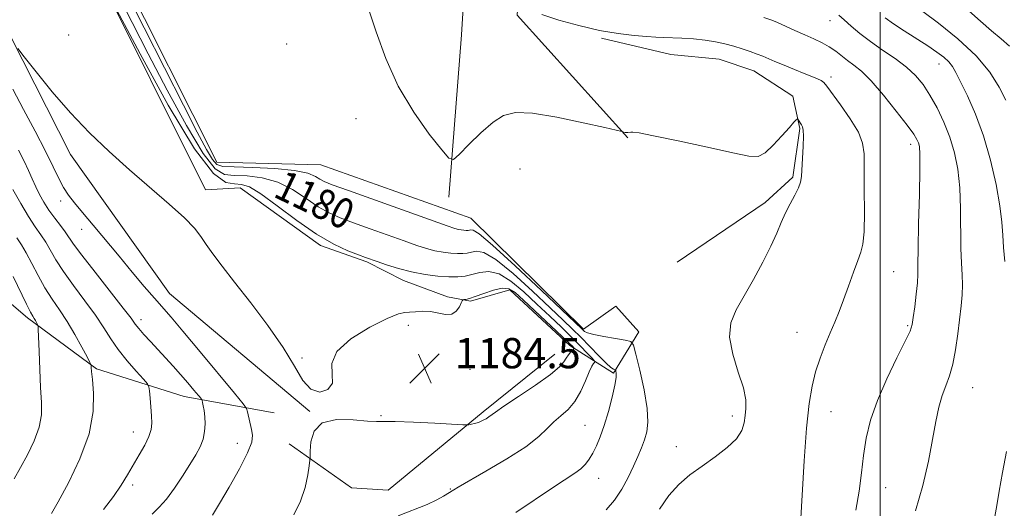
# Model space of a CAD drawing. Extents: x 2154800 to 2157700, y 309800 to 312700.
# Drawn here: x 2156272 to 2156533, y 311771 to 311901 of the extents above; entities that cross this region are included whole.
import ezdxf
from ezdxf.enums import TextEntityAlignment as Align

# ---------------------------------------------------------------- set-up
doc = ezdxf.new("R2010")
doc.units = 0
doc.header["$MEASUREMENT"] = 0
for name, color, linetype, lineweight in [('BREAKLINE DTM HARD', 7, 'Continuous', 0), ('CONTOUR INDEX', 41, 'Continuous', 13), ('CONTOUR INDEX LABEL', 244, 'Continuous', 0), ('CONTOUR INTERMEDIATE', 44, 'Continuous', 0), ('GRID LINE', 7, 'Continuous', 0), ('SPOT ELEVATION', 7, 'Continuous', 0), ('SPOT ELEVATION DTM', 2, 'Continuous', 13)]:
    doc.layers.add(name, color=color, linetype=linetype, lineweight=lineweight)
doc.styles.add('Style-WORKING', font='WORKING.shx')

# ---------------------------------------------------------------- blocks, each defined once
blk = doc.blocks.new('SPOT')
at = {"layer": 'SPOT ELEVATION'}
for p, q in [((-3.91, -3.91), (3.82, 3.81)), ((-1.65, 3.77), (1.72, -3.93))]:
    blk.add_line(p, q, dxfattribs=at)

msp = doc.modelspace()

# ---------------------------------------------------------------- linework, layer by layer
at = {"layer": 'BREAKLINE DTM HARD'}
for points in [[(2156349.14, 311796.99, 1184.03), (2156311.96, 311828.21, 1185.07), (2156285.78, 311864.9, 1184.39), (2156269.98, 311896.07, 1183.97), (2156262.69, 311915.63, 1183.23), (2156255.41, 311935.79, 1182.93), (2156248.12, 311951.07, 1182.13), (2156243.87, 311963.9, 1180.91), (2156238.43, 311987.73, 1178.78), (2156234.19, 312006.05, 1174.44)], [(2156407.99, 311992.81, 1158.63), (2156401.13, 311967.45, 1163.64), (2156394.2, 311935.71, 1169.32), (2156390.31, 311913.87, 1173.28), (2156389.24, 311896.63, 1174.32), (2156385.89, 311853.69, 1176.46)], [(2156421.89, 311989.05, 1158.63), (2156415.12, 311964.03, 1163.64), (2156408.33, 311932.91, 1169.32), (2156404.63, 311912.16, 1173.28), (2156403.99, 311901.78, 1174.32), (2156433.23, 311869.36, 1176.09)], [(2156292.29, 311914.23, 1181.95), (2156321.47, 311855.55, 1183.48), (2156330.63, 311856.15, 1182.87), (2156351.96, 311840.83, 1182.32), (2156364.16, 311836.53, 1182.26), (2156373.92, 311831.63, 1182.63), (2156385.51, 311827.33, 1183.6), (2156391.62, 311826.1, 1184.21), (2156402, 311829.13, 1184.58), (2156417.85, 311814.44, 1184.46), (2156429.43, 311807.09, 1180.25), (2156436.17, 311818.06, 1177.31), (2156430.08, 311824.79, 1177.62), (2156421.52, 311818.7, 1177.74), (2156391.66, 311848.08, 1176.95), (2156352.01, 311862.2, 1176.95), (2156324.53, 311862.87, 1177.01), (2156299, 311913.61, 1176.83), (2156325.28, 311926.37, 1176.58), (2156318.58, 311930.05, 1177.01), (2156294.12, 311916.67, 1181.53)], [(2156339.66, 311796.58, 1184.77), (2156315.86, 311800.91, 1188.8), (2156292.67, 311808.28, 1191.79), (2156274.38, 311821.76, 1194.41), (2156258.54, 311835.22, 1197.34), (2156244.53, 311852.35, 1198.75), (2156230.53, 311870.7, 1199.17), (2156218.97, 311888.43, 1199.48), (2156208.01, 311904.33, 1199.91), (2156201.03, 311913.92, 1200.02)], [(2156446.31, 311836.46, 1177.43), (2156469.54, 311852.28, 1176.51), (2156476.89, 311858.98, 1176.27), (2156478.75, 311871.8, 1176.15), (2156476.93, 311880.35, 1175.66), (2156466.57, 311887.09, 1174.93), (2156457.42, 311890.16, 1174.93), (2156444.6, 311891.41, 1174.8), (2156426.29, 311895.72, 1174.25)], [(2156343.63, 311788.44, 1184.45), (2156360.09, 311776.81, 1183.11), (2156369.86, 311776.18, 1182.37), (2156394.94, 311796.88, 1184.33), (2156413.9, 311812.1, 1184.82)]]:
    msp.add_polyline3d(points, dxfattribs=at)
at = {"layer": 'CONTOUR INDEX', "flags": 128}
for points, elevation in [([(2156403.58, 311770.208), (2156413.535, 311776.952), (2156419.171, 311780.644), (2156420.7669, 311781.818), (2156422.002, 311783.002), (2156423.032, 311784.3389), (2156423.974, 311785.921), (2156424.926, 311787.85), (2156425.9229, 311790.26), (2156426.985, 311793.296), (2156428.097, 311796.964), (2156429.109, 311800.722), (2156429.837, 311803.89), (2156430.156, 311805.959), (2156430.1821, 311807.0991), (2156430.092, 311807.651), (2156430.021, 311807.914), (2156429.939, 311808.02), (2156429.776, 311808.0601), (2156429.439, 311808.163), (2156428.7419, 311808.608), (2156427.476, 311809.713), (2156425.531, 311811.662), (2156420.809, 311816.577), (2156418.616, 311818.772), (2156416.134, 311821.16), (2156412.727, 311824.393), (2156408.044, 311828.808), (2156402.8791, 311833.48), (2156398.314, 311837.169), (2156395.165, 311838.972), (2156393.186, 311839.343), (2156391.868, 311839.075), (2156390.751, 311838.826), (2156389.59, 311838.714), (2156388.189, 311838.724), (2156386.414, 311838.848), (2156384.367, 311839.1), (2156382.2071, 311839.499), (2156380, 311840.078), (2156377.433, 311840.91), (2156374.097, 311842.081), (2156365.036, 311845.308), (2156360.634, 311846.888), (2156357.116, 311848.196), (2156354.182, 311849.489), (2156351.318, 311851.131), (2156348.108, 311853.333), (2156344.516, 311855.688), (2156340.601, 311857.639), (2156336.482, 311858.773), (2156332.515, 311859.2529), (2156329.113, 311859.389), (2156326.486, 311859.654), (2156324.009, 311861.17), (2156320.854, 311865.224), (2156316.461, 311872.588), (2156311.357, 311881.966), (2156306.338, 311891.551), (2156302.086, 311899.81), (2156298.83, 311906.319)], 1180), ([(2156509.319, 311770.693), (2156511.316, 311777.396), (2156512.759, 311783.856), (2156514.736, 311794.322), (2156515.56, 311798.093), (2156516.407, 311801.151), (2156517.344, 311803.7661), (2156518.303, 311806.3709), (2156519.189, 311809.443), (2156519.926, 311813.282), (2156520.524, 311817.495), (2156521.421, 311824.901), (2156521.698, 311827.7871), (2156521.793, 311830.43), (2156521.682, 311833.118), (2156521.477, 311836.227), (2156521.32, 311840.159), (2156521.289, 311850.689), (2156521.102, 311856.152), (2156520.585, 311861.02), (2156519.703, 311865.387), (2156518.45, 311869.494), (2156516.848, 311873.51), (2156515.033, 311877.302), (2156513.167, 311880.662), (2156511.339, 311883.457), (2156509.354, 311885.849), (2156506.944, 311888.071), (2156503.95, 311890.312), (2156500.654, 311892.571), (2156497.449, 311894.799), (2156494.658, 311896.939), (2156492.342, 311898.883), (2156490.495, 311900.515), (2156489.028, 311901.779)], 1170), ([(2156294.485, 311771.08), (2156297.117, 311774.478), (2156299.213, 311777.487), (2156300.901, 311780.198), (2156303.985, 311785.469), (2156305.414, 311788.033), (2156306.503, 311790.3061), (2156307.0949, 311792.179), (2156307.285, 311793.906), (2156307.2261, 311795.83), (2156307.058, 311798.154), (2156306.859, 311800.511), (2156306.688, 311802.393), (2156306.538, 311803.491), (2156306.114, 311804.298), (2156305.056, 311805.502), (2156303.145, 311807.608), (2156300.753, 311810.364), (2156298.395, 311813.329), (2156296.43, 311816.187), (2156294.575, 311819.113), (2156292.392, 311822.404), (2156289.603, 311826.2291), (2156286.587, 311830.245), (2156283.887, 311833.981), (2156281.902, 311837.072), (2156279.222, 311841.711), (2156277.923, 311843.655), (2156276.43, 311845.783), (2156274.656, 311848.5), (2156272.593, 311851.999), (2156270.556, 311855.654)], 1190)]:
    msp.add_lwpolyline(points, dxfattribs=dict(at, elevation=elevation))
at = {"layer": 'CONTOUR INTERMEDIATE', "flags": 128}
for points, elevation in [([(2156427.461, 311770.926), (2156429.744, 311773.492), (2156431.68, 311776.426), (2156433.325, 311779.53), (2156434.711, 311782.499), (2156435.871, 311785.098), (2156436.836, 311787.381), (2156437.635, 311789.477), (2156438.263, 311791.58), (2156438.565, 311794.168), (2156438.347, 311797.789), (2156437.519, 311802.687), (2156436.396, 311807.8941), (2156435.392, 311812.141), (2156434.751, 311814.507), (2156434.0129, 311815.461), (2156432.547, 311815.821), (2156429.97, 311816.2491), (2156426.904, 311816.791), (2156424.221, 311817.335), (2156422.579, 311817.792), (2156421.786, 311818.16), (2156421.438, 311818.456), (2156421.029, 311818.858), (2156410.37, 311828.9971), (2156403.4439, 311835.509), (2156397.461, 311840.981), (2156393.907, 311843.954), (2156392.315, 311844.949), (2156391.731, 311844.98), (2156391.347, 311844.894), (2156390.947, 311844.856), (2156390.465, 311844.859), (2156389.854, 311844.902), (2156389.149, 311844.988), (2156388.406, 311845.126), (2156387.485, 311845.382), (2156385.478, 311846.069), (2156359.312, 311855.386), (2156355.052, 311856.922), (2156352.918, 311857.767), (2156351.7719, 311858.389), (2156350.555, 311859.15), (2156348.5381, 311859.982), (2156345.072, 311860.711), (2156339.864, 311861.203), (2156334.041, 311861.487), (2156329.087, 311861.636), (2156326.078, 311861.781), (2156324.47, 311862.304), (2156323.313, 311863.65), (2156321.752, 311866.297), (2156319.317, 311870.87), (2156315.634, 311878.025), (2156310.609, 311887.886), (2156305.277, 311898.428), (2156300.953, 311907.09)], 1178), ([(2156372.512, 311769.323), (2156380.105, 311772.397), (2156382.735, 311773.605), (2156384.46, 311774.539), (2156387.187, 311776.236), (2156388.358, 311776.928), (2156395.697, 311781.147), (2156401.215, 311784.425), (2156406.214, 311787.6531), (2156409.646, 311790.3061), (2156411.88, 311792.423), (2156413.639, 311794.183), (2156415.4959, 311795.784), (2156417.421, 311797.501), (2156419.238, 311799.626), (2156420.796, 311802.3071), (2156422.064, 311805.111), (2156423.036, 311807.459), (2156423.722, 311808.921), (2156424.166, 311809.6529), (2156424.428, 311809.956), (2156424.527, 311810.125), (2156424.342, 311810.427), (2156423.713, 311811.121), (2156422.514, 311812.406), (2156420.75, 311814.249), (2156418.459, 311816.556), (2156415.693, 311819.237), (2156412.5619, 311822.208), (2156409.191, 311825.387), (2156405.717, 311828.619), (2156402.314, 311831.451), (2156399.168, 311833.356), (2156396.424, 311833.99), (2156394.057, 311833.7381), (2156392.004, 311833.171), (2156390.155, 311832.757), (2156388.232, 311832.572), (2156385.913, 311832.589), (2156382.974, 311832.794), (2156379.584, 311833.211), (2156376.008, 311833.873), (2156372.515, 311834.774), (2156369.388, 311835.752), (2156366.913, 311836.604), (2156363.787, 311837.717), (2156361.955, 311838.391), (2156359.18, 311839.47), (2156355.445, 311841.211), (2156350.865, 311843.873), (2156345.661, 311847.515), (2156340.493, 311851.394), (2156336.129, 311854.568), (2156333.1, 311856.343), (2156330.988, 311857.018), (2156329.14, 311857.142), (2156326.901, 311857.511), (2156323.611, 311859.915), (2156318.608, 311866.393), (2156311.651, 311877.964), (2156304.182, 311891.569), (2156298.065, 311903.131)], 1182), ([(2156441.6, 311771.132), (2156444.039, 311774.73), (2156446.691, 311777.676), (2156449.647, 311780.183), (2156452.89, 311782.541), (2156456.325, 311784.9681), (2156459.531, 311787.418), (2156462.008, 311789.773), (2156463.412, 311791.946), (2156464.022, 311793.961), (2156464.275, 311795.87), (2156464.479, 311797.789), (2156464.433, 311800.089), (2156463.807, 311803.205), (2156462.457, 311807.379), (2156460.971, 311812.082), (2156460.124, 311816.592), (2156460.499, 311820.401), (2156461.925, 311823.869), (2156464.043, 311827.569), (2156466.497, 311831.887), (2156468.951, 311836.4419), (2156471.074, 311840.662), (2156472.641, 311844.121), (2156473.839, 311846.9681), (2156474.962, 311849.499), (2156476.214, 311851.932), (2156477.442, 311854.181), (2156478.403, 311856.085), (2156478.93, 311857.595), (2156479.151, 311859.112), (2156479.605, 311867.131), (2156479.695, 311869.786), (2156479.6349, 311871.413), (2156479.447, 311872.251), (2156479.179, 311872.742), (2156478.238, 311874.323), (2156478.153, 311874.3701), (2156478.036, 311874.294), (2156477.785, 311874.077), (2156477.178, 311873.456), (2156475.964, 311872.109), (2156474.016, 311869.895), (2156471.706, 311867.397), (2156469.534, 311865.375), (2156467.709, 311864.431), (2156465.286, 311864.516), (2156461.033, 311865.42), (2156454.275, 311866.8931), (2156446.564, 311868.529), (2156440.013, 311869.883), (2156436.199, 311870.6249), (2156434.564, 311870.875), (2156434.015, 311870.869), (2156433.267, 311870.761), (2156432.888, 311870.751), (2156432.514, 311870.797), (2156432.182, 311870.875), (2156431.631, 311871.029), (2156427.191, 311872.041), (2156421.423, 311873.328), (2156414.427, 311874.77), (2156408.01, 311875.83), (2156403.5081, 311876.054), (2156400.369, 311875.289), (2156397.57, 311873.464), (2156394.37, 311870.655), (2156391.1591, 311867.543), (2156388.608, 311864.961), (2156387.106, 311863.644), (2156385.916, 311863.947), (2156384.019, 311866.13), (2156380.714, 311870.322), (2156376.5719, 311876.121), (2156372.487, 311882.994), (2156369.17, 311890.353), (2156366.623, 311897.375), (2156364.666, 311903.18)], 1176), ([(2156533.2, 311879.343), (2156531.456, 311882.74), (2156528.97, 311886.714), (2156525.376, 311891.074), (2156520.566, 311895.562), (2156515.472, 311899.66), (2156511.287, 311902.786)], 1166), ([(2156534.217, 311893.568), (2156531.983, 311895.555), (2156529.429, 311897.68), (2156526.537, 311900.186), (2156523.461, 311902.936)], 1164), ([(2156478.882, 311767.282), (2156479.8999, 311783.941), (2156480.522, 311792.587), (2156481.189, 311799.037), (2156481.962, 311803.688), (2156482.925, 311807.454), (2156484.124, 311811.071), (2156485.4521, 311814.558), (2156486.765, 311817.757), (2156487.96, 311820.6), (2156489.105, 311823.38), (2156490.3081, 311826.48), (2156491.632, 311830.113), (2156492.951, 311833.806), (2156494.092, 311836.914), (2156494.92, 311839.097), (2156495.4481, 311841.235), (2156495.727, 311844.511), (2156495.814, 311849.671), (2156495.797, 311855.712), (2156495.769, 311861.192), (2156495.735, 311865.078), (2156495.36, 311867.954), (2156494.22, 311870.814), (2156492.088, 311874.352), (2156489.522, 311878.0671), (2156485.9, 311883.046), (2156485.11, 311883.997), (2156484.417, 311884.499), (2156483.401, 311884.971), (2156481.915, 311885.564), (2156479.8811, 311886.362), (2156477.312, 311887.401), (2156474.582, 311888.531), (2156472.157, 311889.554), (2156468.926, 311890.934), (2156467.456, 311891.51), (2156465.634, 311892.161), (2156463.514, 311892.865), (2156461.243, 311893.5671), (2156458.919, 311894.216), (2156456.454, 311894.776), (2156453.714, 311895.218), (2156450.649, 311895.521), (2156447.557, 311895.712), (2156442.664, 311895.917), (2156440.664, 311896.013), (2156438.236, 311896.161), (2156434.916, 311896.42), (2156430.714, 311896.905), (2156425.759, 311897.748), (2156420.2851, 311899.015), (2156414.945, 311900.503), (2156410.496, 311901.944)], 1174), ([(2156493.599, 311770.827), (2156494.45, 311775.909), (2156495.027, 311780.706), (2156495.567, 311785.322), (2156496.304, 311789.893), (2156497.46, 311794.653), (2156499.251, 311799.867), (2156501.7471, 311805.6), (2156504.433, 311811.127), (2156506.646, 311815.523), (2156507.905, 311818.204), (2156508.464, 311819.938), (2156508.758, 311821.833), (2156509.127, 311824.679), (2156509.533, 311828.001), (2156509.842, 311831.011), (2156509.962, 311833.28), (2156509.979, 311835.824), (2156510.02, 311840.022), (2156510.173, 311846.682), (2156510.372, 311854.339), (2156510.511, 311860.959), (2156510.507, 311865.017), (2156510.3671, 311867.0269), (2156510.122, 311868.011), (2156509.729, 311868.906), (2156508.859, 311870.306), (2156507.11, 311872.72), (2156504.2661, 311876.407), (2156500.854, 311880.626), (2156497.5869, 311884.387), (2156495.016, 311886.951), (2156493.037, 311888.584), (2156491.384, 311889.804), (2156488.227, 311892.27), (2156486.519, 311893.442), (2156484.617, 311894.491), (2156482.478, 311895.493), (2156480.065, 311896.561), (2156477.41, 311897.756), (2156472.641, 311899.915), (2156471.03, 311900.582), (2156469.211, 311901.17)], 1172), ([(2156532.975, 311836.629), (2156532.62, 311840.296), (2156532.428, 311843.598), (2156532.206, 311847.04), (2156531.693, 311851.344), (2156530.683, 311856.981), (2156529.202, 311863.416), (2156527.332, 311869.863), (2156525.193, 311875.637), (2156523.068, 311880.458), (2156521.277, 311884.144), (2156520.03, 311886.6229), (2156519.093, 311888.242), (2156518.12, 311889.456), (2156516.803, 311890.663), (2156514.992, 311892.028), (2156512.575, 311893.66), (2156506.3409, 311897.652), (2156503.482, 311899.538), (2156501.324, 311901.097)], 1168), ([(2156344.868, 311769.619), (2156346.655, 311773.234), (2156347.835, 311776.884), (2156348.531, 311780.166), (2156348.9, 311782.63), (2156349.083, 311784.043), (2156349.165, 311785.046), (2156349.214, 311786.501), (2156349.394, 311788.9621), (2156350.241, 311791.77), (2156352.384, 311793.96), (2156356.135, 311794.838), (2156360.549, 311794.7821), (2156364.364, 311794.436), (2156366.764, 311794.308), (2156368.73, 311794.34), (2156371.686, 311794.339), (2156376.547, 311794.16), (2156382.18, 311793.876), (2156389.6171, 311793.461), (2156390.722, 311793.426), (2156391.206, 311793.472), (2156391.842, 311793.581), (2156392.709, 311793.776), (2156393.711, 311794.092), (2156394.75, 311794.543), (2156395.716, 311795.059), (2156396.494, 311795.549), (2156398.184, 311796.793), (2156400.444, 311798.339), (2156404.307, 311800.894), (2156408.835, 311803.9321), (2156412.755, 311806.734), (2156415.119, 311808.75), (2156416.278, 311810.107), (2156416.907, 311811.101), (2156417.546, 311811.968), (2156418.194, 311812.701), (2156418.989, 311813.523), (2156419.05, 311813.676), (2156418.946, 311813.819), (2156418.6441, 311814.133), (2156417.77, 311814.987), (2156415.863, 311816.801), (2156405.656, 311826.381), (2156403.39, 311828.43), (2156401.749, 311829.422), (2156400.022, 311829.544), (2156397.709, 311829.01), (2156395.144, 311828.155), (2156392.869, 311827.3401), (2156391.302, 311826.845), (2156390.368, 311826.627), (2156389.867, 311826.559), (2156389.607, 311826.502), (2156389.423, 311826.273), (2156389.156, 311825.673), (2156388.663, 311824.618), (2156387.852, 311823.469), (2156386.644, 311822.6981), (2156385.003, 311822.629), (2156380.983, 311823.3781), (2156378.9411, 311823.466), (2156377.072, 311823.347), (2156375.5091, 311823.215), (2156374.222, 311823.146), (2156372.529, 311822.767), (2156369.585, 311821.591), (2156364.969, 311819.294), (2156359.9449, 311816.211), (2156356.204, 311812.842), (2156354.897, 311809.627), (2156355.03, 311806.772), (2156355.071, 311804.423), (2156353.862, 311802.762), (2156351.728, 311802.11), (2156349.367, 311802.823), (2156347.263, 311805.154), (2156345.03, 311808.9409), (2156342.071, 311813.917), (2156338.02, 311819.733), (2156333.459, 311825.722), (2156329.199, 311831.1361), (2156325.882, 311835.401), (2156323.451, 311838.642), (2156321.674, 311841.154), (2156320.245, 311843.27), (2156318.556, 311845.449), (2156315.926, 311848.188), (2156311.889, 311851.838), (2156301.381, 311860.908), (2156296.022, 311865.716), (2156290.833, 311870.685), (2156285.781, 311875.969), (2156280.922, 311881.553), (2156276.67, 311886.761), (2156273.528, 311890.7481), (2156271.818, 311892.939)], 1184), ([(2156323.378, 311769.574), (2156325.233, 311772.605), (2156327.77, 311776.934), (2156330.482, 311781.768), (2156332.643, 311786.0121), (2156333.714, 311788.871), (2156333.913, 311790.719), (2156333.649, 311792.227), (2156332.619, 311796.873), (2156332.3421, 311797.742), (2156331.443, 311799.024), (2156329.152, 311801.819), (2156320.071, 311812.758), (2156315.5329, 311818.1739), (2156312.375, 311821.873), (2156307.9891, 311826.896), (2156305.296, 311830.046), (2156302.103, 311833.838), (2156298.632, 311838.003), (2156291.805, 311846.253), (2156288.983, 311849.632), (2156286.834, 311852.17), (2156285.22, 311854.199), (2156283.919, 311856.186), (2156282.6911, 311858.572), (2156281.227, 311861.688), (2156279.197, 311865.838), (2156276.423, 311871.128), (2156273.3269, 311876.878), (2156270.481, 311882.2111)], 1186), ([(2156307.381, 311769.82), (2156309.238, 311771.663), (2156311.141, 311773.814), (2156313.251, 311776.6479), (2156315.409, 311779.845), (2156317.373, 311782.907), (2156318.9461, 311785.461), (2156320.104, 311787.625), (2156320.867, 311789.641), (2156321.269, 311791.687), (2156321.388, 311793.7059), (2156321.314, 311795.578), (2156321.133, 311797.192), (2156320.917, 311798.477), (2156320.732, 311799.372), (2156320.594, 311799.891), (2156320.315, 311800.357), (2156319.658, 311801.17), (2156318.452, 311802.62), (2156316.811, 311804.565), (2156314.915, 311806.752), (2156312.924, 311808.972), (2156306.942, 311815.457), (2156305.214, 311817.366), (2156303.87, 311818.911), (2156302.926, 311820.097), (2156301.79, 311821.612), (2156299.719, 311824.311), (2156292.26, 311833.791), (2156288.767, 311838.3), (2156286.602, 311841.248), (2156284.386, 311844.494), (2156283.103, 311846.182), (2156281.593, 311848.133), (2156280.079, 311850.208), (2156278.738, 311852.292), (2156277.579, 311854.361), (2156276.564, 311856.415), (2156275.638, 311858.479), (2156274.67, 311860.673), (2156273.505, 311863.147), (2156272.025, 311866.042)], 1188), ([(2156280.764, 311770.005), (2156282.52, 311773.045), (2156285.231, 311778.099), (2156288.282, 311784.464), (2156290.703, 311791.066), (2156291.787, 311796.974), (2156291.871, 311801.821), (2156291.555, 311805.38), (2156291.328, 311807.537), (2156291.235, 311808.622), (2156291.213, 311809.075), (2156291.167, 311809.351), (2156290.891, 311809.953), (2156290.146, 311811.395), (2156288.7761, 311814.003), (2156286.949, 311817.341), (2156284.915, 311820.781), (2156282.883, 311823.853), (2156280.908, 311826.71), (2156279.007, 311829.662), (2156277.202, 311832.897), (2156275.536, 311836.123), (2156274.058, 311838.9289), (2156272.781, 311841.056), (2156271.573, 311842.867)], 1192), ([(2156270.9069, 311779.181), (2156272.544, 311782.104), (2156274.4, 311785.54), (2156276.181, 311789.214), (2156277.497, 311792.784), (2156278.073, 311796.05), (2156278.096, 311799.38), (2156277.866, 311803.2869), (2156277.634, 311808.026), (2156277.456, 311812.824), (2156277.263, 311818.775), (2156277.192, 311819.642), (2156277.062, 311819.9969), (2156276.518, 311821.008), (2156276.172, 311821.594), (2156275.788, 311822.199), (2156275.1821, 311823.265), (2156274.127, 311825.342), (2156270.617, 311832.657)], 1194), ([(2156530.323, 311769.1869), (2156530.82, 311772.126), (2156531.467, 311775.851), (2156532.389, 311780.797), (2156533.414, 311786.3761)], 1168)]:
    msp.add_lwpolyline(points, dxfattribs=dict(at, elevation=elevation))
at = {"layer": 'GRID LINE', "flags": 128}
msp.add_lwpolyline([(2156500, 310000), (2156500, 312500)], dxfattribs=at)
at = {"layer": 'SPOT ELEVATION DTM'}
for p in [(2156486.72, 311900.38, 1170.7), (2156285.31, 311896.54, 1183.2), (2156342.96, 311894.16, 1176.8), (2156515.58, 311888.89, 1168.7), (2156486.95, 311885.43, 1173.6), (2156361.33, 311874.44, 1176.9), (2156508.04, 311867.64, 1172.5), (2156404.72, 311861.11, 1177.1), (2156283.16, 311852.64, 1186.5), (2156288.75, 311845.1, 1186.7), (2156503.61, 311833.91, 1173.1), (2156304.41, 311821.21, 1187.5), (2156375.19, 311819.78, 1184.5), (2156507.24, 311819.66, 1172.2), (2156478.01, 311817.88, 1174.8), (2156347.06, 311811.07, 1183.9), (2156391.51, 311808.13, 1184.9), (2156524.44, 311803.27, 1169.1), (2156487.02, 311796.94, 1173.2), (2156367.95, 311795.82, 1184.1), (2156421.92, 311793.3, 1180.9), (2156460.89, 311795.81, 1176.4), (2156302.41, 311791.58, 1190.7), (2156329.88, 311788.58, 1186.8), (2156446.07, 311787.64, 1176.5), (2156425.5, 311779.28, 1179.3), (2156302.22, 311777.55, 1189.6), (2156386.23, 311776.46, 1182.1), (2156501.45, 311776.8, 1171.1)]:
    msp.add_point(p, dxfattribs=at)

# ---------------------------------------------------------------- block references
at = {"layer": 'SPOT ELEVATION'}
msp.add_blockref('SPOT', (2156379.456, 311808.391, 1184.541), dxfattribs=at)

# ---------------------------------------------------------------- texts
at = {"layer": 'CONTOUR INDEX LABEL', "style": 'Style-WORKING', "width": 0.875}
msp.add_text('1180', height=8, rotation=334.4, dxfattribs=at).set_placement((2156340.828, 311857.526, 1180), align=Align.MIDDLE_LEFT)
at = {"layer": 'SPOT ELEVATION', "style": 'Style-WORKING'}
msp.add_text('1184.5', height=8, dxfattribs=at).set_placement((2156387.456, 311808.391, 1184.541))

doc.saveas('drawing.dxf')
